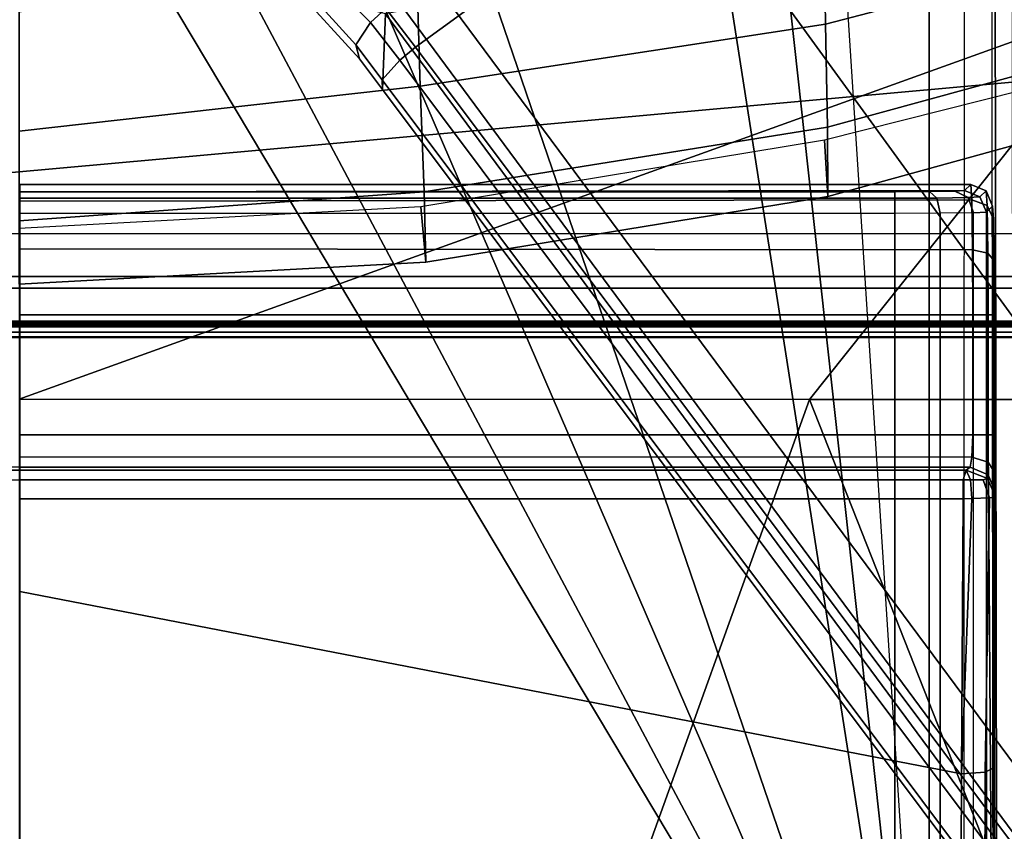
# Model space of a CAD drawing. Units: inches. Extents: x -2 to 220, y -6 to 168.
# Drawn here: x 28 to 30, y 37 to 38 of the extents above; entities that cross this region are included whole.
import ezdxf

# ---------------------------------------------------------------- set-up
doc = ezdxf.new("R2010")
doc.units = ezdxf.units.IN
doc.header["$MEASUREMENT"] = 0
for name, color, linetype in [('SEAT-BASE', 5, 'Continuous'), ('SEAT-FABRIC', 5, 'Continuous'), ('SEAT-FRAME', 5, 'Continuous')]:
    doc.layers.add(name, color=color, linetype=linetype)

# ---------------------------------------------------------------- blocks, each defined once
blk = doc.blocks.new('1verus_asusp_syntltlim_adjarms_adjseat_lum_1t')
at = {"layer": 'SEAT-BASE'}
for points in [[(-2.063, -0.6573, 4.6526), (-1.9262, -0.6626, 6.3614), (-1.8862, -0.5056, 4.6815), (-2.0073, -0.6156, 4.6614)], [(-1.8862, -0.5056, 4.6815), (-1.8885, -0.5238, 4.6273), (-1.9823, -0.609, 4.6116), (-2.0073, -0.6156, 4.6614)], [(-1.9419, -0.6353, 4.5666), (-1.9823, -0.609, 4.6116), (-1.8885, -0.5238, 4.6273), (-1.85, -0.5435, 4.5835)], [(-1.9419, -0.6353, 4.5666), (-1.85, -0.5435, 4.5835), (-1.8264, -0.5768, 4.5655), (-1.9167, -0.6634, 4.5514)], [(-2.063, -0.6573, 4.6526), (-2.0073, -0.6156, 4.6614), (-1.9823, -0.609, 4.6116), (-2.0458, -0.6567, 4.6016)], [(-1.9419, -0.6353, 4.5666), (-2.0099, -0.6887, 4.5552), (-2.0458, -0.6567, 4.6016), (-1.9823, -0.609, 4.6116)], [(-1.9419, -0.6353, 4.5666), (-1.9167, -0.6634, 4.5514), (-1.9863, -0.7172, 4.5405), (-2.0099, -0.6887, 4.5552)], [(-1.9262, -0.6626, 6.3614), (-2.063, -0.6573, 4.6526), (-10.6176, -7.0684, 3.3006), (-11.1538, -7.4879, 3.7114)], [(-10.6176, -7.0684, 3.3006), (-2.063, -0.6573, 4.6526), (-2.0458, -0.6567, 4.6016), (-10.6005, -7.0678, 3.2497)], [(-2.0099, -0.6887, 4.5552), (-10.5287, -7.0663, 3.2069), (-10.6005, -7.0678, 3.2497), (-2.0458, -0.6567, 4.6016)], [(-1.9196, -0.6978, 6.4342), (-1.9262, -0.6626, 6.3614), (-11.1538, -7.4879, 3.7114), (-11.1474, -7.5234, 3.7894)], [(-1.9167, -0.6634, 4.5514), (-1.2232, -1.6179, 4.5514), (-1.2959, -1.6674, 4.5405), (-1.9863, -0.7172, 4.5405)], [(-2.0099, -0.6887, 4.5552), (-1.9863, -0.7172, 4.5405), (-10.4021, -7.0258, 3.2151), (-10.5287, -7.0663, 3.2069)], [(-1.8813, -0.7597, 6.4698), (-1.9196, -0.6978, 6.4342), (-11.1474, -7.5234, 3.7894), (-11.1113, -7.6077, 3.8188)], [(-9.8993, -7.7179, 3.2151), (-10.4021, -7.0258, 3.2151), (-1.9863, -0.7172, 4.5405), (-1.2959, -1.6674, 4.5405)], [(-1.8813, -0.7597, 6.4698), (-11.1113, -7.6077, 3.8188), (-10.8902, -7.9121, 3.8188), (-1.5925, -1.1571, 6.4973)], [(-10.669, -8.2165, 3.8188), (-1.3038, -1.5544, 6.4698), (-1.5925, -1.1571, 6.4973), (-10.8902, -7.9121, 3.8188)], [(-1.2568, -1.61, 6.4342), (-1.3038, -1.5544, 6.4698), (-10.669, -8.2165, 3.8188), (-10.5999, -8.277, 3.7894)], [(-10.5768, -8.2985, 3.7114), (-1.2254, -1.6272, 6.3614), (-1.2568, -1.61, 6.4342), (-10.5999, -8.277, 3.7894)], [(-10.5768, -8.2985, 3.7114), (-10.0035, -7.9137, 3.3006), (-1.2626, -1.7589, 4.6526), (-1.2254, -1.6272, 6.3614)], [(-9.9712, -7.8279, 3.2079), (-9.8993, -7.7179, 3.2151), (-1.2959, -1.6674, 4.5405), (-1.2761, -1.6987, 4.5552)], [(-1.2568, -1.7428, 4.6016), (-9.9976, -7.8976, 3.2497), (-9.9712, -7.8279, 3.2079), (-1.2761, -1.6987, 4.5552)], [(-9.9976, -7.8976, 3.2497), (-1.2568, -1.7428, 4.6016), (-1.2626, -1.7589, 4.6526), (-10.0035, -7.9137, 3.3006)]]:
    blk.add_3dface(points, dxfattribs=at)
at = {"layer": 'SEAT-FABRIC'}
for points in [[(-2.6233, -1.4298, 17.1622), (-2.6232, 0, 17.1387), (-4.6001, 0, 16.8472), (-4.5905, -0.7217, 16.8577)], [(-2.6233, -1.4298, 17.1622), (-1.9013, -2.0052, 17.2822), (-2.6232, 0, 17.1387)], [(3.2617, -2.0052, 17.9707), (3.2619, 0, 17.9319), (-2.6232, 0, 17.1387), (-1.9013, -2.0052, 17.2822)], [(-2.6233, -1.4298, 17.1622), (-4.5905, -0.7217, 16.8577), (-4.5486, -1.4419, 16.8879), (-4.4768, -2.1608, 16.9315)], [(-4.3765, -2.8775, 16.9842), (-2.6238, -4.0135, 17.309), (-2.6233, -1.4298, 17.1622), (-4.4768, -2.1608, 16.9315)], [(-2.6238, -4.0135, 17.309), (-1.9015, -4.0074, 17.3953), (-1.9013, -2.0052, 17.2822), (-2.6233, -1.4298, 17.1622)]]:
    blk.add_3dface(points, dxfattribs=at)
at = {"layer": 'SEAT-FRAME'}
for points in [[(-2.4866, 3.0452, 14.4239), (-2.5017, 2.2767, 14.1299), (-2.5017, -2.2766, 14.1299), (-2.4867, -3.7735, 14.4239)], [(-1.8743, -3.7326, 14.4728), (-2.4866, 3.0452, 14.4239), (-2.4867, -3.7735, 14.4239)], [(-1.8743, -3.7326, 14.4728), (-1.0368, -1.794, 14.4258), (-1.0368, 1.794, 14.4258), (-2.4866, 3.0452, 14.4239)], [(-2.5097, 2.6836, 13.8914), (-2.5097, -2.6837, 13.8914), (-2.5118, -2.416, 13.9318), (-2.5118, 2.4161, 13.9318)], [(-2.5097, 2.6836, 13.8914), (-2.5097, -2.6837, 13.8914), (-2.49, -2.6837, 13.8727), (-2.49, 2.6837, 13.8727)], [(-2.49, -2.6837, 13.8727), (-1.0032, -1.8022, 13.8745), (-1.0032, 1.8023, 13.8745), (-2.49, 2.6837, 13.8727)], [(-2.4889, -2.3947, 13.9942), (-2.4889, 2.3947, 13.9942), (-2.4921, 2.3963, 13.9313), (-2.4921, -2.3963, 13.9313)], [(-2.484, -2.3591, 14.0757), (-2.484, 2.3591, 14.0757), (-2.4889, 2.3947, 13.9942), (-2.4889, -2.3947, 13.9942)], [(-2.482, 2.2767, 14.1092), (-2.484, 2.3591, 14.0757), (-2.484, -2.3591, 14.0757), (-2.482, -2.2766, 14.1092)], [(-2.5017, 2.2767, 14.1299), (-2.482, 2.2767, 14.1092), (-2.482, -2.2766, 14.1092), (-2.5017, -2.2766, 14.1299)], [(-2.324, 2.0885, 14.071), (-2.4014, 2.0697, 14.0764), (-2.4014, -2.0696, 14.0764), (-2.324, -2.0885, 14.071)], [(-2.4225, 2.0697, 14.0568), (-2.4224, 1.9559, 13.7985), (-2.4224, -1.9558, 13.7985), (-2.4225, -2.0696, 14.0568)], [(-2.4014, -2.0696, 14.0764), (-2.4014, 2.0697, 14.0764), (-2.4225, 2.0697, 14.0568), (-2.4225, -2.0696, 14.0568)], [(-2.7515, -0.001, 13.7688), (-2.7513, 1.7107, 13.7652), (-2.7687, 1.7056, 13.7959), (-2.7689, -0.001, 13.7988)], [(-2.7513, 1.7107, 13.7652), (-2.7515, -0.001, 13.7688), (-2.7461, -0.001, 13.6919), (-2.7461, 1.7183, 13.6919)], [(-4.1992, 1.6457, 12.4373), (-1.4255, 0.1707, 12.4364), (-1.4433, 0, 12.4365), (-4.1992, -1.6457, 12.4373)], [(-1.4433, 0, 12.5939), (-1.4255, 0.1707, 12.5939), (-4.1992, 1.6457, 12.5948), (-4.1992, -1.6457, 12.5948)], [(-4.1992, -1.6457, 12.4373), (-1.4433, 0, 12.4365), (-1.4255, -0.1707, 12.4364), (-4.1992, -1.6457, 12.4373)], [(-1.4255, -0.1706, 12.5939), (-1.4433, 0, 12.5939), (-4.1992, -1.6457, 12.5948), (-1.3342, -0.4105, 12.5939)], [(-2.3144, 0.0003, 12.4502), (-2.4149, 0.0001, 12.4537), (-2.3752, -0.7355, 12.4523), (-2.275, -0.7266, 12.4488)], [(-2.4149, 0.0001, 12.4537), (-2.3005, 0.0001, 11.9959), (-2.2478, -0.7327, 11.9803), (-2.3752, -0.7355, 12.4523)], [(-2.3005, 0.0001, 11.9959), (-2.1383, 0.0001, 11.5447), (-2.0569, -0.7255, 11.4978), (-2.2478, -0.7327, 11.9803)], [(-2.1383, 0.0001, 11.5447), (-1.9227, 0.0001, 11.12), (-1.8126, -0.7181, 11.0417), (-2.0569, -0.7255, 11.4978)], [(-2.2872, -1.5841, 12.5937), (-2.2872, -0.001, 12.5937), (-4.2258, -0.001, 12.5937), (-4.4352, -1.5841, 12.5937)], [(-3.5949, -0.001, 13.6623), (-3.7464, -1.7025, 13.6132), (-3.3003, -1.7044, 13.6656), (-2.9705, -0.001, 13.7487)], [(-2.9705, -0.001, 13.7487), (-3.3003, -1.7044, 13.6656), (-2.803, -1.7076, 13.8006), (-2.8033, -0.001, 13.8034)], [(-2.7687, -1.7076, 13.7959), (-2.7689, -0.001, 13.7988), (-2.8033, -0.001, 13.8034), (-2.803, -1.7076, 13.8006)], [(-2.7689, -0.001, 13.7988), (-2.7687, -1.7076, 13.7959), (-2.7513, -1.7127, 13.7652), (-2.7515, -0.001, 13.7688)], [(-2.7461, -1.7203, 13.6919), (-2.7461, -0.001, 13.6919), (-2.7515, -0.001, 13.7688), (-2.7513, -1.7127, 13.7652)], [(-2.7461, -0.001, 13.6919), (-2.7461, -1.7203, 13.6919), (-2.728, -1.7234, 13.6533), (-2.7275, -0.001, 13.6528)], [(-2.6872, -1.7247, 13.637), (-2.6872, -0.001, 13.637), (-2.7275, -0.001, 13.6528), (-2.728, -1.7234, 13.6533)], [(-2.6872, -0.001, 13.637), (-2.6872, -1.7247, 13.637), (-2.4707, -1.7247, 13.637), (-2.4707, -0.001, 13.637)], [(-2.4707, -1.7247, 13.637), (-2.353, -1.7243, 13.6056), (-2.3514, -0.001, 13.6046), (-2.4707, -0.001, 13.637)], [(-2.2627, -1.7229, 13.5128), (-2.2647, -0.001, 13.5165), (-2.3514, -0.001, 13.6046), (-2.353, -1.7243, 13.6056)], [(-2.2872, -0.001, 12.5937), (-2.2596, -0.001, 12.605), (-2.2596, -1.5841, 12.605), (-2.2872, -1.5841, 12.5937)], [(-2.2345, -1.7212, 13.3966), (-2.2345, -0.001, 13.3966), (-2.2647, -0.001, 13.5165), (-2.2627, -1.7229, 13.5128)], [(-2.2478, -1.5841, 12.6323), (-2.2596, -1.5841, 12.605), (-2.2596, -0.001, 12.605), (-2.2478, -0.001, 12.6323)], [(-2.2345, -1.7212, 13.3966), (-2.2457, -1.71, 12.7561), (-2.2478, -0.001, 12.6323), (-2.2345, -0.001, 13.3966)], [(-2.2457, -1.71, 12.7561), (-2.2457, -1.71, 12.7561), (-2.2478, -1.5841, 12.6323), (-2.2478, -0.001, 12.6323)], [(-4.1992, -1.6457, 12.4373), (-1.4255, -0.1707, 12.4364), (-1.3341, -0.4107, 12.4364), (-1.1735, -0.611, 12.4364)], [(-4.1992, -1.6457, 12.5948), (-1.1736, -0.6109, 12.5938), (-1.3342, -0.4105, 12.5939), (-4.1992, -1.6457, 12.5948)], [(-0.6894, -1.0975, 12.5937), (-0.7844, -0.9656, 12.5937), (-1.1736, -0.6109, 12.5938), (-4.1992, -1.6457, 12.5948)], [(-1.1735, -0.611, 12.4364), (-0.7845, -0.9656, 12.4363), (-0.6895, -1.0975, 12.4362), (-4.1992, -1.6457, 12.4373)], [(-2.2563, -1.4626, 12.4481), (-2.1546, -1.4566, 12.4446), (-2.275, -0.7266, 12.4488), (-2.3752, -0.7355, 12.4523)], [(-2.2478, -0.7327, 11.9803), (-2.0569, -0.7255, 11.4978), (-1.945, -1.4584, 11.5222), (-2.1311, -1.4618, 11.9851)], [(-2.0569, -0.7255, 11.4978), (-1.8126, -0.7181, 11.0417), (-1.7054, -1.4547, 11.0857), (-1.945, -1.4584, 11.5222)], [(-2.3752, -0.7355, 12.4523), (-2.2478, -0.7327, 11.9803), (-2.1311, -1.4618, 11.9851), (-2.2563, -1.4626, 12.4481)], [(-0.6559, -1.2566, 12.5937), (-0.6894, -1.0975, 12.5937), (-4.1992, -1.6457, 12.5948), (-0.6559, -1.4173, 12.5937)], [(-4.1992, -1.6457, 12.4373), (-0.6895, -1.0975, 12.4362), (-0.6559, -1.2566, 12.4362)], [(-4.1992, -1.6457, 12.4373), (-0.6559, -1.2566, 12.4362), (-0.6559, -1.4173, 12.4362), (-0.5829, -1.6457, 12.4362)], [(-0.6559, -1.4173, 12.5937), (-0.5829, -1.6457, 12.5937), (-4.1992, -1.6457, 12.5948), (-0.6559, -1.4173, 12.5937)], [(-2.1546, -1.4566, 12.4446), (-2.2563, -1.4626, 12.4481), (-2.1588, -1.8173, 12.4493), (-2.0656, -1.8107, 12.4415)], [(-2.1311, -1.4618, 11.9851), (-1.945, -1.4584, 11.5222), (-1.7587, -2.1733, 11.5589), (-1.9368, -2.1721, 11.9866)], [(-1.945, -1.4584, 11.5222), (-1.7054, -1.4547, 11.0857), (-1.5271, -2.1743, 11.1576), (-1.7587, -2.1733, 11.5589)], [(-2.2563, -1.4626, 12.4481), (-2.1311, -1.4618, 11.9851), (-1.9368, -2.1721, 11.9866), (-2.0613, -2.172, 12.4505)], [(-2.2872, -1.5841, 12.5937), (-4.4352, -1.5841, 12.5937), (-4.4352, -1.6659, 12.6153), (-2.2869, -1.6659, 12.6153)], [(-2.2869, -1.6659, 12.6153), (-2.2872, -1.5841, 12.5937), (-2.2596, -1.5841, 12.605), (-2.2593, -1.6601, 12.6251)], [(-2.2593, -1.6601, 12.6251), (-2.2596, -1.5841, 12.605), (-2.2478, -1.5841, 12.6323), (-2.2475, -1.6464, 12.6489)], [(-2.2467, -1.6924, 12.6941), (-2.2475, -1.6464, 12.6489), (-2.2478, -1.5841, 12.6323), (-2.2457, -1.71, 12.7561)], [(-4.1992, -1.6457, 12.5948), (-0.5829, -1.6457, 12.5937), (-0.5263, -1.709, 12.6065), (-4.1992, -1.7089, 12.6074)], [(-4.1992, -1.7692, 12.4619), (-4.1992, -1.6457, 12.4373), (-0.5829, -1.6457, 12.4362), (-0.6672, -1.7633, 12.4584)], [(-2.2584, -1.7163, 12.6801), (-2.2593, -1.6601, 12.6251), (-2.2475, -1.6464, 12.6489), (-2.2467, -1.6924, 12.6941)], [(-2.2869, -1.6659, 12.6153), (-4.4352, -1.6659, 12.6153), (-4.4352, -1.7263, 12.6747), (-2.2861, -1.7263, 12.6747)], [(-2.2861, -1.7263, 12.6747), (-2.2869, -1.6659, 12.6153), (-2.2593, -1.6601, 12.6251), (-2.2584, -1.7163, 12.6801)], [(-0.5263, -1.709, 12.6065), (-4.1992, -1.7089, 12.6074), (-4.1992, -1.7626, 12.6432), (-0.4596, -1.7579, 12.6376)], [(-3.7455, -1.7458, 13.5962), (-3.2971, -1.747, 13.6486), (-3.3003, -1.7044, 13.6656), (-3.7464, -1.7025, 13.6132)], [(-3.2971, -1.747, 13.6486), (-2.8014, -1.755, 13.7759), (-2.8026, -1.7229, 13.7985), (-3.3003, -1.7044, 13.6656)], [(-2.8026, -1.7229, 13.7985), (-2.8026, -1.7229, 13.7985), (-2.803, -1.7076, 13.8006), (-3.3003, -1.7044, 13.6656)], [(-2.7685, -1.721, 13.794), (-2.7687, -1.7076, 13.7959), (-2.803, -1.7076, 13.8006), (-2.8026, -1.7229, 13.7985)], [(-2.7513, -1.7127, 13.7652), (-2.7513, -1.7127, 13.7652), (-2.7687, -1.7076, 13.7959), (-2.7685, -1.721, 13.794)], [(-2.2572, -1.7379, 12.7558), (-2.2584, -1.7163, 12.6801), (-2.2467, -1.6924, 12.6941), (-2.2457, -1.71, 12.7561)], [(-2.285, -1.7494, 12.7561), (-4.4352, -1.7494, 12.7561), (-4.4352, -1.7263, 12.6747), (-2.2861, -1.7263, 12.6747)], [(-2.8026, -1.7229, 13.7985), (-2.8014, -1.755, 13.7759), (-2.7689, -1.7439, 13.7796), (-2.7685, -1.721, 13.794)], [(-2.7689, -1.7439, 13.7796), (-2.7662, -1.7512, 13.7575), (-2.7513, -1.7127, 13.7652), (-2.7685, -1.721, 13.794)], [(-2.7662, -1.7512, 13.7575), (-2.7595, -1.7524, 13.6917), (-2.7461, -1.7203, 13.6919), (-2.7513, -1.7127, 13.7652)], [(-2.7595, -1.7524, 13.6917), (-2.7367, -1.7527, 13.6447), (-2.728, -1.7234, 13.6533), (-2.7461, -1.7203, 13.6919)], [(-2.7367, -1.7527, 13.6447), (-2.6872, -1.7528, 13.6252), (-2.6872, -1.7247, 13.637), (-2.728, -1.7234, 13.6533)], [(-2.6872, -1.7528, 13.6252), (-2.4707, -1.7528, 13.6252), (-2.4707, -1.7247, 13.637), (-2.6872, -1.7247, 13.637)], [(-2.4707, -1.7528, 13.6252), (-2.3587, -1.7523, 13.5953), (-2.353, -1.7243, 13.6056), (-2.4707, -1.7247, 13.637)], [(-2.3587, -1.7523, 13.5953), (-2.2728, -1.7509, 13.5069), (-2.2627, -1.7229, 13.5128), (-2.353, -1.7243, 13.6056)], [(-2.285, -1.7494, 12.7561), (-2.2861, -1.7263, 12.6747), (-2.2584, -1.7163, 12.6801), (-2.2572, -1.7379, 12.7558)], [(-2.2728, -1.7509, 13.5069), (-2.246, -1.7491, 13.3963), (-2.2345, -1.7212, 13.3966), (-2.2627, -1.7229, 13.5128)], [(-2.246, -1.7491, 13.3963), (-2.2572, -1.7379, 12.7558), (-2.2457, -1.71, 12.7561), (-2.2345, -1.7212, 13.3966)], [(-2.8005, -1.7665, 13.7381), (-2.7662, -1.7512, 13.7575), (-2.7689, -1.7439, 13.7796), (-2.8014, -1.755, 13.7759)], [(-2.2738, -1.7606, 13.3966), (-2.285, -1.7494, 12.7561), (-2.2572, -1.7379, 12.7558), (-2.246, -1.7491, 13.3963)], [(-4.4352, -1.7632, 13.545), (-4.4352, -1.7494, 12.7561), (-2.285, -1.7494, 12.7561), (-4.1266, -1.7632, 13.5445)], [(-4.1992, -1.7626, 12.6432), (-0.4596, -1.7579, 12.6376), (-0.3752, -1.7945, 12.6868), (-4.1992, -1.7984, 12.6968)], [(-4.1266, -1.7632, 13.5445), (-2.285, -1.7494, 12.7561), (-2.2738, -1.7606, 13.3966), (-3.7432, -1.7633, 13.5532)], [(-3.7432, -1.7633, 13.5532), (-3.2891, -1.7642, 13.6066), (-3.2971, -1.747, 13.6486), (-3.7455, -1.7458, 13.5962)], [(-3.7432, -1.7633, 13.5532), (-2.2738, -1.7606, 13.3966), (-2.2974, -1.7623, 13.4935), (-3.2891, -1.7642, 13.6066)], [(-3.2891, -1.7642, 13.6066), (-2.8005, -1.7665, 13.7381), (-2.8014, -1.755, 13.7759), (-3.2971, -1.747, 13.6486)], [(-2.6872, -1.7641, 13.5969), (-3.2891, -1.7642, 13.6066), (-2.2974, -1.7623, 13.4935), (-2.4707, -1.7641, 13.5969)], [(-2.8005, -1.7665, 13.7381), (-2.7914, -1.7657, 13.6879), (-2.7595, -1.7524, 13.6917), (-2.7662, -1.7512, 13.7575)], [(-2.7914, -1.7657, 13.6879), (-2.7564, -1.7645, 13.6229), (-2.7367, -1.7527, 13.6447), (-2.7595, -1.7524, 13.6917)], [(-2.7564, -1.7645, 13.6229), (-2.6872, -1.7641, 13.5969), (-2.6872, -1.7528, 13.6252), (-2.7367, -1.7527, 13.6447)], [(-2.6872, -1.7641, 13.5969), (-2.4707, -1.7641, 13.5969), (-2.4707, -1.7528, 13.6252), (-2.6872, -1.7528, 13.6252)], [(-2.4707, -1.7641, 13.5969), (-2.3726, -1.7636, 13.5708), (-2.3587, -1.7523, 13.5953), (-2.4707, -1.7528, 13.6252)], [(-2.3726, -1.7636, 13.5708), (-2.3726, -1.7636, 13.5708), (-2.2974, -1.7623, 13.4935), (-2.4707, -1.7641, 13.5969)], [(-2.3726, -1.7636, 13.5708), (-2.2974, -1.7623, 13.4935), (-2.2728, -1.7509, 13.5069), (-2.3587, -1.7523, 13.5953)], [(-2.2974, -1.7623, 13.4935), (-2.2738, -1.7606, 13.3966), (-2.246, -1.7491, 13.3963), (-2.2728, -1.7509, 13.5069)], [(-4.1992, -1.7692, 12.4619), (-0.6672, -1.7633, 12.4584), (-0.7338, -1.8709, 12.5278), (-4.1992, -1.8739, 12.5318)], [(-2.6872, -1.7641, 13.5969), (-2.6872, -1.7641, 13.5969), (-3.2891, -1.7642, 13.6066), (-2.7564, -1.7645, 13.6229)], [(-2.8005, -1.7665, 13.7381), (-2.8005, -1.7665, 13.7381), (-2.7914, -1.7657, 13.6879), (-3.2891, -1.7642, 13.6066)], [(-2.7914, -1.7657, 13.6879), (-2.7914, -1.7657, 13.6879), (-2.7564, -1.7645, 13.6229), (-3.2891, -1.7642, 13.6066)]]:
    blk.add_3dface(points, dxfattribs=at)
at = {"layer": 'SEAT-FRAME', "invisible_edges": 12}
for points in [[(-3.4391, 2.4803, 14.4791), (-3.4446, -2.7853, 14.477), (9.6349, -2.3417, 14.5335)], [(9.6349, -2.3417, 14.5335), (9.6844, 1.3293, 14.5392), (-3.4391, 2.4803, 14.4791)]]:
    blk.add_3dface(points, dxfattribs=at)

msp = doc.modelspace()

# ---------------------------------------------------------------- block references
at = {"rotation": 90}
msp.add_blockref('1verus_asusp_syntltlim_adjarms_adjseat_lum_1t', (27.7187, 40.2666), dxfattribs=at)

doc.saveas('drawing.dxf')
